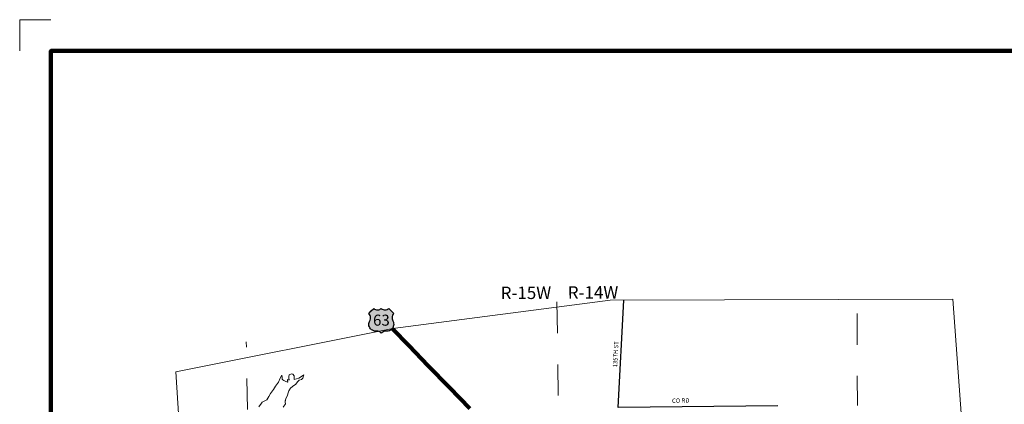
# Model space of a CAD drawing. Extents: x 238.05 to 242.85, y 107.79 to 111.39.
# Drawn here: x 238.05 to 241.2, y 110.16 to 111.39 of the extents above; entities that cross this region are included whole.
import ezdxf
from ezdxf.enums import TextEntityAlignment as Align

# ---------------------------------------------------------------- set-up
doc = ezdxf.new("R2010")
doc.units = ezdxf.units.MI
doc.header["$MEASUREMENT"] = 0
doc.linetypes.add('DOT', pattern=[0.025, 0.005, -0.02])
for name, color, linetype, lineweight in [('tdCiHydroRiver', 162, 'Continuous', 13), ('tdCiMapFrame', 7, 'Continuous', 0), ('tdCiMapPltShpe', 31, 'Continuous', 13), ('tdCiPriCL', 1, 'Continuous', 13), ('tdCiPriNonDiv', 1, 'Continuous', 200), ('tdCiSecCL', 241, 'Continuous', 30), ('tdCiSecText', 241, 'Continuous', 0), ('tdCiSectLine', 7, 'DOT', 13), ('tdCiSectTwpRng', 7, 'Continuous', 0), ('tdCiShieldPriUsRte', 7, 'Continuous', 0)]:
    doc.layers.add(name, color=color, linetype=linetype, lineweight=lineweight)
doc.styles.add('Straight CC', font='verdana.ttf')
doc.styles.add('Style-GEOMETRICFUTURA_211_L', font='GEOMETRICFUTURA_211_L.shx')
doc.styles.add('Style-GEOMETRICFUTURA_211_L_L', font='GEOMETRICFUTURA_211_L_L.shx')

# ---------------------------------------------------------------- blocks, each defined once
blk = doc.blocks.new('FR1723')
at = {"layer": 'tdCiMapFrame', "color": 1, "linetype": 'Continuous', "lineweight": 13}
blk.add_lwpolyline([(-4.6, 3.5), (-4.7, 3.5), (-4.7, 3.4)], dxfattribs=at)
at = {"layer": 'tdCiMapFrame', "color": 40, "linetype": 'Continuous', "lineweight": 200}
blk.add_lwpolyline([(-4.6, 0), (-4.6, 3.4), (0, 3.4), (0, 0), (-4.6, 0)], dxfattribs=at)
blk = doc.blocks.new('SHIELD_US_2')
at = {"layer": 'tdCiShieldPriUsRte', "linetype": 'Continuous', "lineweight": 30}
blk.add_hatch(color=7, dxfattribs=at).paths.add_polyline_path([(0, -0.0399), (-0.0024, -0.0375), (-0.0051, -0.0355), (-0.0082, -0.0341), (-0.0115, -0.0333), (-0.0144, -0.0331), (-0.0179, -0.0331), (-0.0216, -0.0327), (-0.0251, -0.0318), (-0.0285, -0.0303), (-0.0316, -0.0283), (-0.0343, -0.0257), (-0.0365, -0.0228), (-0.0382, -0.0195), (-0.0394, -0.016), (-0.0399, -0.0123), (-0.0398, -0.0086), (-0.0391, -0.005), (-0.0378, -0.0016), (-0.0358, 0.0028), (-0.035, 0.0064), (-0.0347, 0.0101), (-0.035, 0.0137), (-0.036, 0.0173), (-0.0375, 0.0207), (-0.0399, 0.0241), (-0.032, 0.032), (-0.0241, 0.0399), (-0.0213, 0.038), (-0.0182, 0.0366), (-0.015, 0.0357), (-0.0116, 0.0355), (-0.0082, 0.0359), (-0.005, 0.0369), (-0.002, 0.0385), (0, 0.0399), (0.0028, 0.038), (0.0059, 0.0366), (0.0091, 0.0357), (0.0127, 0.0355), (0.0159, 0.0359), (0.0191, 0.0369), (0.0221, 0.0385), (0.0241, 0.0399), (0.0399, 0.0241), (0.0378, 0.0211), (0.0362, 0.0178), (0.0351, 0.0142), (0.0347, 0.0106), (0.0349, 0.0069), (0.0357, 0.0033), (0.0371, -0.0002), (0.0388, -0.004), (0.0397, -0.0076), (0.0399, -0.0113), (0.0396, -0.0149), (0.0386, -0.0185), (0.0371, -0.0219), (0.035, -0.0249), (0.0324, -0.0276), (0.0294, -0.0298), (0.0261, -0.0314), (0.0226, -0.0325), (0.019, -0.033), (0.0144, -0.0331), (0.0111, -0.0334), (0.0078, -0.0343), (0.0048, -0.0358), (0.002, -0.0378)])
at = {"layer": 'tdCiShieldPriUsRte', "color": 7, "linetype": 'Continuous', "lineweight": 30}
blk.add_lwpolyline([(-0.032, 0.032), (-0.0241, 0.0399), (-0.0213, 0.038), (-0.0182, 0.0366), (-0.015, 0.0357), (-0.0116, 0.0355), (-0.0082, 0.0359), (-0.005, 0.0369), (-0.002, 0.0385), (0, 0.0399), (0.0028, 0.038), (0.0059, 0.0366), (0.0091, 0.0357), (0.0127, 0.0355), (0.0159, 0.0359), (0.0191, 0.0369), (0.0221, 0.0385), (0.0241, 0.0399), (0.0399, 0.0241), (0.0378, 0.0211), (0.0362, 0.0178), (0.0351, 0.0142), (0.0347, 0.0106), (0.0349, 0.0069), (0.0357, 0.0033), (0.0371, -0.0002), (0.0388, -0.004), (0.0397, -0.0076), (0.0399, -0.0113), (0.0396, -0.0149), (0.0386, -0.0185), (0.0371, -0.0219), (0.035, -0.0249), (0.0324, -0.0276), (0.0294, -0.0298), (0.0261, -0.0314), (0.0226, -0.0325), (0.019, -0.033), (0.0144, -0.0331), (0.0111, -0.0334), (0.0078, -0.0343), (0.0048, -0.0358), (0.002, -0.0378), (0, -0.0399), (-0.0024, -0.0375), (-0.0051, -0.0355), (-0.0082, -0.0341), (-0.0115, -0.0333), (-0.0144, -0.0331), (-0.0179, -0.0331), (-0.0216, -0.0327), (-0.0251, -0.0318), (-0.0285, -0.0303), (-0.0316, -0.0283), (-0.0343, -0.0257), (-0.0365, -0.0228), (-0.0382, -0.0195), (-0.0394, -0.016), (-0.0399, -0.0123), (-0.0398, -0.0086), (-0.0391, -0.005), (-0.0378, -0.0016), (-0.0358, 0.0028), (-0.035, 0.0064), (-0.0347, 0.0101), (-0.035, 0.0137), (-0.036, 0.0173), (-0.0375, 0.0207), (-0.0399, 0.0241), (-0.032, 0.032)], close=True, dxfattribs=at)
at = {"layer": 'tdCiShieldPriUsRte', "color": 7, "linetype": 'Continuous', "lineweight": 0, "insert": (0.0005, 0.0023), "char_height": 0.035406, "attachment_point": 5, "line_spacing_factor": 0.6, "style": 'Straight CC'}
blk.add_mtext('\\fTrebuchet MS|b0|i0|c00|p39;\\T1.090;63', dxfattribs=at)

msp = doc.modelspace()

# ---------------------------------------------------------------- linework, layer by layer
at = {"layer": 'tdCiHydroRiver', "color": 141, "linetype": 'Continuous', "lineweight": 13}
msp.add_lwpolyline([(238.812, 110.1525), (238.8203, 110.1645), (238.8226, 110.1679), (238.8376, 110.1754), (238.8445, 110.1864), (238.8497, 110.1962), (238.8594, 110.2081), (238.8657, 110.2193), (238.8748, 110.232), (238.8806, 110.2451), (238.8854, 110.2549), (238.8864, 110.2474), (238.8868, 110.2416), (238.889, 110.2398), (238.8926, 110.2378), (238.8967, 110.2349), (238.904, 110.2318), (238.9054, 110.2336), (238.9039, 110.2367), (238.9034, 110.2408), (238.9086, 110.2398), (238.9089, 110.2388), (238.9081, 110.2457), (238.9079, 110.2503), (238.9097, 110.2556), (238.917, 110.2592), (238.9211, 110.2573), (238.9248, 110.2522), (238.9257, 110.2452), (238.9252, 110.241), (238.9332, 110.243), (238.9406, 110.245), (238.9522, 110.2518), (238.9558, 110.255), (238.9535, 110.2451), (238.9484, 110.2411), (238.9413, 110.2382), (238.9357, 110.2332), (238.9309, 110.226), (238.9196, 110.2176), (238.9134, 110.2126), (238.9081, 110.2042), (238.9052, 110.1942), (238.904, 110.1897), (238.8981, 110.1799), (238.8972, 110.1746), (238.8972, 110.1731), (238.8968, 110.1718), (238.8967, 110.1684), (238.8974, 110.1629), (238.8898, 110.1521)], dxfattribs=at)
at = {"layer": 'tdCiMapPltShpe', "color": 162, "linetype": 'Continuous', "lineweight": 13}
msp.add_lwpolyline([(239.242, 110.4041), (239.938, 110.4947), (241.0367, 110.4979), (241.0982, 109.6495), (240.9886, 108.9014), (240.9541, 108.6657), (239.7976, 108.6864), (238.6524, 108.5937), (238.5991, 109.4292), (238.5457, 110.2648), (239.242, 110.4041)], close=True, dxfattribs=at)
at = {"layer": 'tdCiPriCL', "color": 1, "linetype": 'Continuous', "lineweight": 13}
msp.add_lwpolyline([(239.4882, 110.1479), (239.4233, 110.2148), (239.3542, 110.2853), (239.2936, 110.3484), (239.2394, 110.4036)], dxfattribs=at)
at = {"layer": 'tdCiPriNonDiv', "color": 1, "linetype": 'Continuous', "lineweight": 200}
msp.add_lwpolyline([(239.4882, 110.1479), (239.4233, 110.2148), (239.3542, 110.2853), (239.2936, 110.3484), (239.2394, 110.4036)], dxfattribs=at)
at = {"layer": 'tdCiSecCL', "color": 241, "linetype": 'Continuous', "lineweight": 30}
msp.add_lwpolyline([(240.4758, 110.1559), (239.9635, 110.1505), (239.9818, 110.4948)], dxfattribs=at)
at = {"layer": 'tdCiSectLine', "color": 7, "linetype": 'DOT', "lineweight": 13}
for p, q in [((239.7762, 109.7891), (239.7671, 110.5355)), ((240.7297, 110.4522), (240.7306, 110.1568)), ((238.776, 110.1441), (238.7716, 110.3618))]:
    msp.add_line(p, q, dxfattribs=at)

# ---------------------------------------------------------------- block references
at = {"layer": 'tdCiMapFrame', "color": 40, "linetype": 'Continuous', "lineweight": 200}
msp.add_blockref('FR1723', (242.7455, 107.8941), dxfattribs=at)
at = {"layer": 'tdCiShieldPriUsRte', "color": 7, "linetype": 'Continuous', "lineweight": 30}
msp.add_blockref('SHIELD_US_2', (239.2044, 110.4285), dxfattribs=at)

# ---------------------------------------------------------------- texts
at = {"layer": 'tdCiSecText', "color": 241, "linetype": 'Continuous', "lineweight": 0, "style": 'Style-GEOMETRICFUTURA_211_L_L'}
for s, rotation, p in [('135TH ST', 86.6249, (239.9627, 110.3209)), ('CO RD', 0.8819, (240.1644, 110.1659))]:
    msp.add_text(s, height=0.014, rotation=rotation, dxfattribs=at).set_placement(p, align=Align.CENTER)
at = {"layer": 'tdCiSectTwpRng', "color": 7, "linetype": 'Continuous', "lineweight": 0, "style": 'Style-GEOMETRICFUTURA_211_L'}
for s, p in [('R-15W', (239.5871, 110.4981)), ('R-14W', (239.8023, 110.4993))]:
    msp.add_text(s, height=0.04, rotation=0.2906, dxfattribs=at).set_placement(p)

doc.saveas('drawing.dxf')
